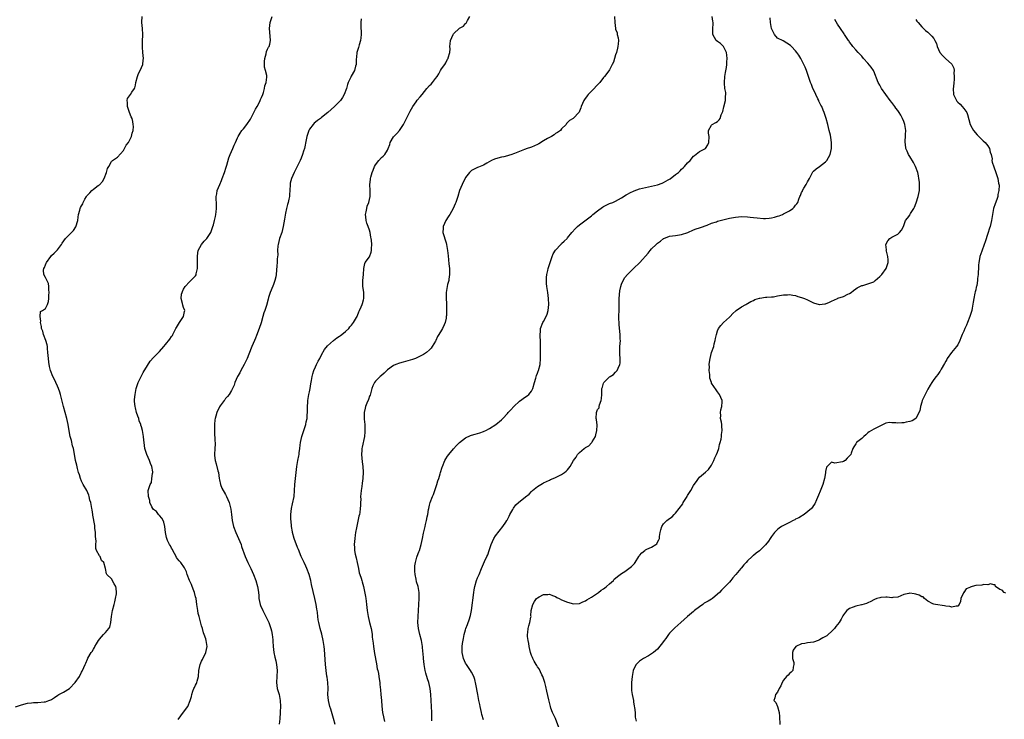
# Model space of a CAD drawing. Units: inches. Extents: x 2502000 to 2505000, y 1476000 to 1479000.
# Drawn here: x 2503038 to 2503367, y 1476187 to 1476420 of the extents above; entities that cross this region are included whole.
import ezdxf

# ---------------------------------------------------------------- set-up
doc = ezdxf.new("R2010")
doc.units = ezdxf.units.IN
doc.header["$MEASUREMENT"] = 0
doc.layers.add('LD25021476_10ft', color=60, linetype='Continuous')

msp = doc.modelspace()

# ---------------------------------------------------------------- linework, layer by layer
at = {"layer": 'LD25021476_10ft'}
for points, elevation in [([(2503037, 1476190.98), (2503039, 1476191.64), (2503041, 1476192.16), (2503042.3, 1476192.3), (2503043, 1476192.42), (2503044.42, 1476192.42), (2503046.56, 1476192.56), (2503047, 1476192.57), (2503048.07, 1476193), (2503048.76, 1476193.24), (2503049, 1476193.36), (2503050, 1476194), (2503051.17, 1476194.83), (2503051.46, 1476195), (2503053, 1476195.82), (2503055, 1476197), (2503056.85, 1476199), (2503058.33, 1476201), (2503059, 1476202.48), (2503059.21, 1476202.79), (2503059.36, 1476203), (2503060.21, 1476205), (2503060.47, 1476205.53), (2503061, 1476206.86), (2503061.12, 1476207.12), (2503062.24, 1476209), (2503062.62, 1476209.38), (2503063, 1476210.17), (2503063.34, 1476210.66), (2503063.42, 1476211), (2503063.98, 1476211.98), (2503064.64, 1476213), (2503064.8, 1476213.2), (2503065, 1476213.5), (2503065.73, 1476214.27), (2503066.31, 1476215), (2503067, 1476215.72), (2503068.13, 1476217), (2503068.48, 1476217.52), (2503068.84, 1476219), (2503069.05, 1476221), (2503069.37, 1476223), (2503069.87, 1476225), (2503070.08, 1476225.92), (2503070.39, 1476227), (2503070.64, 1476228.64), (2503070.68, 1476229), (2503070.51, 1476230.51), (2503070.4, 1476231), (2503069.95, 1476231.95), (2503069, 1476233.62), (2503067.49, 1476235), (2503067.3, 1476235.3), (2503067, 1476237.02), (2503066.4, 1476239), (2503065.69, 1476239.69), (2503065.19, 1476241), (2503065, 1476241.27), (2503064.03, 1476243), (2503063.74, 1476243.74), (2503063.74, 1476245), (2503063.85, 1476246.15), (2503063.73, 1476247.73), (2503063.68, 1476249), (2503063.48, 1476250.52), (2503063.4, 1476251.4), (2503062.82, 1476254.82), (2503062.77, 1476255), (2503062.56, 1476256.56), (2503062.44, 1476257), (2503062.13, 1476259), (2503061.83, 1476259.83), (2503061.6, 1476261), (2503061.41, 1476261.41), (2503060.75, 1476263), (2503059.61, 1476265), (2503059, 1476266.16), (2503058.64, 1476267), (2503058.29, 1476268.29), (2503058.06, 1476269), (2503057.67, 1476270.33), (2503057.46, 1476271.46), (2503057.03, 1476273), (2503056.44, 1476276.44), (2503056.31, 1476277), (2503056.05, 1476277.95), (2503055.66, 1476279.66), (2503055.28, 1476281), (2503055, 1476282.27), (2503054.52, 1476285), (2503054.08, 1476287), (2503052.96, 1476291), (2503051.96, 1476295), (2503051.74, 1476295.74), (2503051.33, 1476297), (2503051, 1476297.79), (2503050.41, 1476299), (2503049.97, 1476299.97), (2503049.41, 1476301), (2503048.67, 1476303), (2503048.34, 1476304.34), (2503048.17, 1476305.83), (2503047.99, 1476307), (2503047.83, 1476309), (2503047.66, 1476310.34), (2503047.64, 1476311), (2503047.55, 1476311.55), (2503047.11, 1476313), (2503046.35, 1476315), (2503046.07, 1476316.07), (2503045.71, 1476317), (2503045.71, 1476317.71), (2503045.31, 1476319), (2503045.46, 1476319.46), (2503045.28, 1476321), (2503045.35, 1476322.65), (2503046.06, 1476323), (2503047, 1476323.62), (2503047.65, 1476325), (2503047.99, 1476326.01), (2503048.13, 1476327), (2503048.1, 1476328.1), (2503048.24, 1476329), (2503048.16, 1476329.84), (2503048.15, 1476331), (2503048.02, 1476332.02), (2503047, 1476334.01), (2503046.48, 1476335), (2503046.4, 1476336.4), (2503046.45, 1476337), (2503046.65, 1476337.35), (2503047, 1476338.24), (2503047.25, 1476338.75), (2503047.33, 1476339), (2503048.76, 1476341), (2503049, 1476341.31), (2503049.94, 1476342.06), (2503050.82, 1476343), (2503051, 1476343.22), (2503052.29, 1476345), (2503052.62, 1476345.38), (2503053.7, 1476347), (2503055, 1476348.3), (2503056.38, 1476349.62), (2503057.14, 1476350.86), (2503057.74, 1476353), (2503057.85, 1476354.15), (2503058.05, 1476355), (2503058.43, 1476356.43), (2503058.55, 1476357), (2503058.73, 1476357.27), (2503059, 1476357.83), (2503059.44, 1476358.56), (2503059.54, 1476359), (2503060.1, 1476360.1), (2503060.65, 1476361), (2503060.79, 1476361.21), (2503061, 1476361.46), (2503061.75, 1476362.25), (2503062.4, 1476363), (2503063, 1476363.48), (2503064.6, 1476364.6), (2503065, 1476364.85), (2503066, 1476366), (2503066.54, 1476367), (2503067.36, 1476369), (2503067.67, 1476370.33), (2503068.11, 1476371), (2503069, 1476372.69), (2503069.37, 1476373), (2503071, 1476374.06), (2503073, 1476376.27), (2503073.36, 1476377), (2503073.94, 1476378.06), (2503074.66, 1476379), (2503075, 1476379.6), (2503075.71, 1476381), (2503075.88, 1476382.12), (2503076.22, 1476383), (2503076.3, 1476384.3), (2503076.26, 1476385), (2503076.08, 1476385.92), (2503075.85, 1476387), (2503075.58, 1476387.58), (2503074.99, 1476388.99), (2503074.3, 1476391), (2503074.3, 1476392.3), (2503074.24, 1476393), (2503074.39, 1476393.61), (2503075, 1476394.58), (2503075.19, 1476394.81), (2503075.31, 1476395), (2503075.8, 1476395.8), (2503076.64, 1476397), (2503076.77, 1476397.23), (2503077, 1476398.1), (2503077.16, 1476399), (2503077.68, 1476401), (2503078.01, 1476401.99), (2503078.6, 1476403), (2503079, 1476403.99), (2503079.44, 1476405), (2503079.59, 1476406.41), (2503079.63, 1476407), (2503079.47, 1476409), (2503079.31, 1476410.69), (2503079.31, 1476411), (2503079.34, 1476411.34), (2503079.33, 1476413), (2503079.4, 1476414.6), (2503079.44, 1476415), (2503079.32, 1476417), (2503079.08, 1476419), (2503079.1, 1476419.1), (2503079.26, 1476421)], 8370), ([(2503091.25, 1476186.75), (2503093, 1476189.17), (2503094.41, 1476191), (2503095.26, 1476193), (2503095.62, 1476194.38), (2503095.76, 1476195), (2503096.16, 1476196.16), (2503096.48, 1476197), (2503096.66, 1476197.34), (2503097, 1476198.16), (2503097.29, 1476198.71), (2503097.4, 1476199), (2503097.53, 1476199.53), (2503097.97, 1476201), (2503098.15, 1476203), (2503098.52, 1476205), (2503099, 1476206.13), (2503099.33, 1476206.67), (2503099.46, 1476207), (2503099.86, 1476207.86), (2503100.46, 1476209), (2503100.89, 1476211), (2503100.57, 1476213), (2503100.4, 1476213.6), (2503099.89, 1476215), (2503099.63, 1476215.63), (2503099.28, 1476217), (2503099, 1476217.88), (2503098.17, 1476221), (2503097.94, 1476222.06), (2503097.76, 1476223), (2503097.5, 1476225), (2503097.18, 1476227), (2503097, 1476227.58), (2503096.65, 1476229), (2503096.39, 1476229.61), (2503095.86, 1476231), (2503095.65, 1476231.65), (2503094.95, 1476233.05), (2503094.25, 1476235), (2503093.97, 1476235.97), (2503093.29, 1476237.29), (2503092.07, 1476239), (2503091.56, 1476239.56), (2503091, 1476240.24), (2503090.71, 1476240.71), (2503090.58, 1476241), (2503089.49, 1476243), (2503089.34, 1476243.34), (2503089, 1476243.85), (2503088.62, 1476244.62), (2503088.35, 1476245), (2503087.69, 1476246.31), (2503087.4, 1476247), (2503087.36, 1476247.36), (2503087, 1476248.98), (2503086.81, 1476251), (2503086.45, 1476252.45), (2503086.18, 1476253), (2503085.82, 1476253.82), (2503085, 1476254.64), (2503084.68, 1476255), (2503083.99, 1476255.99), (2503083, 1476256.69), (2503082.73, 1476257), (2503082.43, 1476257.57), (2503081.79, 1476259), (2503081.74, 1476259.74), (2503081.34, 1476261), (2503081.28, 1476263), (2503081.3, 1476263.3), (2503081.84, 1476265), (2503082.29, 1476265.71), (2503082.49, 1476267), (2503082.68, 1476268.68), (2503082.77, 1476269), (2503082.75, 1476269.25), (2503082.49, 1476271), (2503082.05, 1476272.05), (2503081.71, 1476273), (2503080.82, 1476275), (2503080.17, 1476277), (2503080, 1476278), (2503079.85, 1476279), (2503079.79, 1476279.79), (2503079.65, 1476281), (2503079.31, 1476283), (2503079, 1476284.21), (2503078.82, 1476284.82), (2503078.78, 1476285), (2503078.28, 1476286.28), (2503078.07, 1476287), (2503077.78, 1476287.78), (2503077.39, 1476289), (2503077, 1476290.6), (2503076.88, 1476291), (2503076.71, 1476292.71), (2503076.67, 1476293), (2503076.68, 1476293.32), (2503076.87, 1476295), (2503077.28, 1476297), (2503077.63, 1476298.37), (2503077.9, 1476299), (2503078.89, 1476301), (2503079, 1476301.19), (2503079.61, 1476302.39), (2503081, 1476304.63), (2503081.89, 1476306.11), (2503083, 1476307.38), (2503084.65, 1476309), (2503085, 1476309.36), (2503086.48, 1476311), (2503087, 1476311.68), (2503088.5, 1476313.5), (2503089, 1476314.29), (2503089.31, 1476314.69), (2503089.49, 1476315), (2503089.92, 1476315.91), (2503090.48, 1476317), (2503090.68, 1476317.32), (2503091, 1476317.93), (2503091.66, 1476319), (2503093.02, 1476321), (2503093.35, 1476322.65), (2503093.41, 1476323), (2503093, 1476323.99), (2503092.73, 1476324.73), (2503092.65, 1476325.35), (2503092.2, 1476327), (2503092.39, 1476328.39), (2503092.51, 1476329), (2503092.65, 1476329.35), (2503093, 1476330.07), (2503093.6, 1476331), (2503095, 1476332.56), (2503095.5, 1476333), (2503096.21, 1476333.79), (2503097, 1476334.59), (2503097.17, 1476334.83), (2503097.25, 1476335), (2503097.27, 1476335.27), (2503097.65, 1476337), (2503097.7, 1476338.3), (2503097.68, 1476339), (2503097.71, 1476339.71), (2503097.69, 1476341), (2503097.75, 1476342.25), (2503097.93, 1476343), (2503098.98, 1476345.02), (2503099.87, 1476346.13), (2503100.8, 1476347), (2503101, 1476347.29), (2503102.08, 1476349), (2503102.83, 1476351), (2503103, 1476351.59), (2503103.35, 1476353), (2503103.66, 1476354.34), (2503103.76, 1476355), (2503103.85, 1476355.85), (2503104.02, 1476357), (2503104.01, 1476357.99), (2503103.98, 1476359), (2503103.91, 1476359.91), (2503103.9, 1476361), (2503104.11, 1476361.88), (2503104.26, 1476363), (2503105.07, 1476365), (2503105.67, 1476366.33), (2503105.94, 1476367), (2503106.71, 1476369), (2503107.22, 1476370.78), (2503107.44, 1476371.44), (2503108.11, 1476373.89), (2503108.56, 1476375), (2503109, 1476376), (2503109.48, 1476377), (2503109.88, 1476378.12), (2503110.33, 1476379), (2503111, 1476380.48), (2503111.21, 1476381), (2503111.88, 1476382.12), (2503112.48, 1476383), (2503113, 1476383.58), (2503114.1, 1476385), (2503115.3, 1476386.7), (2503116.48, 1476389), (2503116.62, 1476389.38), (2503117, 1476390.04), (2503117.5, 1476391), (2503118.18, 1476392.18), (2503118.59, 1476393), (2503118.69, 1476393.31), (2503119, 1476393.96), (2503119.41, 1476395), (2503119.62, 1476395.62), (2503119.98, 1476397), (2503120.1, 1476397.9), (2503120.53, 1476399), (2503120.77, 1476400.77), (2503120.76, 1476401), (2503120.72, 1476401.28), (2503120.35, 1476403), (2503120.03, 1476404.03), (2503119.95, 1476405), (2503120.04, 1476405.96), (2503120.05, 1476407), (2503120.5, 1476408.5), (2503120.67, 1476409.33), (2503121, 1476410.03), (2503121.29, 1476410.71), (2503121.5, 1476411), (2503121.76, 1476411.76), (2503122.04, 1476413), (2503121.76, 1476415.76), (2503121.66, 1476417), (2503121.89, 1476419), (2503122.54, 1476421)], 8380), ([(2503152.21, 1476420.21), (2503152.12, 1476419), (2503152.1, 1476417.9), (2503152.15, 1476417), (2503152.16, 1476416.16), (2503152.16, 1476415), (2503152.12, 1476413.88), (2503151.99, 1476413), (2503151.53, 1476411.53), (2503151.37, 1476410.63), (2503151, 1476409.63), (2503150.79, 1476409), (2503150.75, 1476408.75), (2503150.57, 1476406.57), (2503150.58, 1476405), (2503150.37, 1476404.37), (2503150.01, 1476403), (2503148.9, 1476401.1), (2503148.75, 1476400.75), (2503147.91, 1476399), (2503147.67, 1476398.33), (2503147.29, 1476397), (2503146.57, 1476395), (2503145.98, 1476394.02), (2503145.3, 1476393), (2503145, 1476392.65), (2503143.35, 1476391), (2503141.1, 1476389), (2503139, 1476387.27), (2503138.66, 1476387), (2503137.7, 1476386.3), (2503137, 1476385.7), (2503136.59, 1476385.41), (2503136.2, 1476385), (2503135, 1476383.43), (2503134.75, 1476383), (2503134.65, 1476382.65), (2503134.09, 1476381), (2503133.88, 1476379.88), (2503133.27, 1476377), (2503133, 1476376.07), (2503132.66, 1476375), (2503132.2, 1476373.8), (2503131.85, 1476373), (2503130.9, 1476371), (2503129.9, 1476369), (2503128.97, 1476367), (2503128.58, 1476365.42), (2503128.51, 1476365), (2503128.41, 1476363), (2503128.38, 1476361.62), (2503128.31, 1476361), (2503128.1, 1476360.1), (2503127.9, 1476359), (2503127.69, 1476358.31), (2503127.34, 1476357), (2503127, 1476355.47), (2503126.62, 1476353.38), (2503126.23, 1476351), (2503125.94, 1476349.94), (2503125.74, 1476349), (2503125, 1476346.95), (2503124.57, 1476345), (2503124.49, 1476344.49), (2503124.38, 1476343), (2503124.41, 1476341.59), (2503124.24, 1476340.24), (2503124.22, 1476339), (2503124.14, 1476337.86), (2503123.85, 1476335), (2503123.73, 1476334.27), (2503123.45, 1476333), (2503123, 1476331.64), (2503122.25, 1476329.75), (2503121.9, 1476329), (2503121.37, 1476327.37), (2503121.18, 1476326.82), (2503120.63, 1476324.63), (2503120.12, 1476323), (2503119.77, 1476322.23), (2503119.48, 1476321), (2503118.84, 1476318.84), (2503118.26, 1476317), (2503117.38, 1476314.62), (2503117, 1476313.74), (2503116.64, 1476313), (2503115.75, 1476311), (2503115.56, 1476310.44), (2503114.18, 1476307), (2503113.17, 1476305), (2503112.06, 1476303), (2503111.73, 1476302.27), (2503111.02, 1476301), (2503110.15, 1476299), (2503109.87, 1476298.13), (2503109.36, 1476297), (2503109, 1476296.32), (2503108.18, 1476295), (2503107.69, 1476294.31), (2503107, 1476293.63), (2503106.73, 1476293.27), (2503106.5, 1476293), (2503105.19, 1476291.19), (2503105, 1476290.91), (2503104.14, 1476289), (2503103.79, 1476287.79), (2503103.55, 1476287), (2503103.48, 1476286.52), (2503103.3, 1476285), (2503103.29, 1476283.29), (2503103.3, 1476283), (2503103.34, 1476282.66), (2503103.46, 1476279.46), (2503103.53, 1476279), (2503103.53, 1476278.47), (2503103.46, 1476277), (2503103.31, 1476275), (2503103.32, 1476274.68), (2503103.52, 1476273), (2503103.93, 1476271.93), (2503104.48, 1476269.52), (2503104.63, 1476269), (2503104.91, 1476267), (2503105, 1476266.54), (2503105.36, 1476265), (2503105.83, 1476263.83), (2503107, 1476261.67), (2503107.33, 1476261), (2503108.17, 1476259), (2503108.8, 1476256.8), (2503109.02, 1476255.02), (2503109.18, 1476253), (2503109.62, 1476251), (2503110.43, 1476249), (2503111.37, 1476247), (2503112.19, 1476245), (2503112.38, 1476244.38), (2503113.59, 1476241), (2503113.98, 1476239.98), (2503114.49, 1476239), (2503115.46, 1476237), (2503116.33, 1476235), (2503117.09, 1476233), (2503117.65, 1476231), (2503117.86, 1476229.86), (2503117.94, 1476229), (2503118.08, 1476228.08), (2503118.13, 1476227), (2503118.57, 1476225), (2503118.67, 1476224.67), (2503119.41, 1476223), (2503119.88, 1476222.12), (2503120.45, 1476221), (2503120.62, 1476220.62), (2503121.3, 1476219.3), (2503121.44, 1476219), (2503122.14, 1476217), (2503122.31, 1476216.31), (2503122.58, 1476215), (2503122.74, 1476213.26), (2503122.8, 1476212.8), (2503122.9, 1476211), (2503123.15, 1476209), (2503123.47, 1476207.47), (2503123.78, 1476206.22), (2503124.03, 1476205), (2503124.08, 1476204.08), (2503124.23, 1476203), (2503123.95, 1476199), (2503124.25, 1476197), (2503124.41, 1476196.41), (2503124.85, 1476195), (2503125.26, 1476193), (2503125.35, 1476191), (2503125.25, 1476189.25), (2503125.25, 1476189), (2503125.08, 1476186.92), (2503124.88, 1476185.12)], 8390), ([(2503143.5, 1476185), (2503142.98, 1476187), (2503142.56, 1476188.56), (2503142.1, 1476190.1), (2503141.78, 1476191), (2503141.29, 1476193), (2503141.15, 1476195), (2503141.17, 1476197), (2503141.07, 1476199), (2503140.84, 1476200.84), (2503140.81, 1476201.19), (2503140.56, 1476203), (2503140.36, 1476205), (2503139.96, 1476210.04), (2503139.86, 1476211), (2503139.6, 1476213), (2503139.15, 1476215.15), (2503138.59, 1476217), (2503138.07, 1476219), (2503137.91, 1476219.91), (2503137.78, 1476221), (2503137.64, 1476222.36), (2503137.55, 1476223), (2503137.45, 1476223.45), (2503137.22, 1476225), (2503137, 1476226.05), (2503136.78, 1476227), (2503135.67, 1476231.67), (2503135.38, 1476233), (2503134.87, 1476235), (2503134.15, 1476237), (2503133.8, 1476237.8), (2503133.21, 1476239), (2503133, 1476239.48), (2503132.26, 1476241), (2503131.32, 1476243.32), (2503131, 1476243.97), (2503129.85, 1476247), (2503129.32, 1476249), (2503129.3, 1476249.3), (2503129.03, 1476251), (2503128.87, 1476252.87), (2503128.82, 1476253.18), (2503128.78, 1476255), (2503128.99, 1476257.02), (2503129.37, 1476258.63), (2503129.84, 1476261), (2503130.03, 1476263), (2503130.15, 1476265), (2503130.3, 1476267), (2503130.5, 1476269), (2503130.75, 1476271), (2503131.1, 1476273), (2503131.41, 1476274.59), (2503131.53, 1476275), (2503131.59, 1476275.59), (2503131.8, 1476277), (2503131.93, 1476278.07), (2503131.99, 1476279), (2503132.4, 1476281), (2503133.79, 1476285), (2503133.93, 1476285.93), (2503134.17, 1476287), (2503134.18, 1476288.18), (2503134.28, 1476289), (2503134.34, 1476289.66), (2503134.32, 1476291), (2503134.42, 1476292.42), (2503134.48, 1476293), (2503134.81, 1476295), (2503135, 1476295.88), (2503135.2, 1476297), (2503135.44, 1476298.56), (2503135.69, 1476299.69), (2503135.92, 1476301), (2503136.12, 1476301.88), (2503136.49, 1476303), (2503137, 1476304.21), (2503137.36, 1476305), (2503137.89, 1476306.11), (2503138.39, 1476307), (2503139, 1476308.2), (2503140.02, 1476309.98), (2503141, 1476311.18), (2503143, 1476312.96), (2503144.11, 1476313.89), (2503145, 1476314.46), (2503145.29, 1476314.71), (2503145.73, 1476315), (2503147, 1476316), (2503148.08, 1476317), (2503148.47, 1476317.53), (2503149, 1476318.11), (2503149.69, 1476319), (2503150.68, 1476320.68), (2503150.84, 1476321), (2503150.88, 1476321.12), (2503151, 1476321.38), (2503151.45, 1476322.55), (2503151.69, 1476323), (2503152.23, 1476324.23), (2503152.52, 1476325), (2503152.62, 1476325.38), (2503153, 1476326.53), (2503153.12, 1476327), (2503153.13, 1476327.13), (2503153.11, 1476329), (2503153, 1476329.79), (2503152.78, 1476331), (2503152.8, 1476332.8), (2503152.75, 1476333), (2503152.98, 1476335), (2503153.05, 1476337), (2503153.39, 1476338.61), (2503153.57, 1476339), (2503155, 1476340.87), (2503155.56, 1476342.44), (2503155.64, 1476343), (2503155.63, 1476343.63), (2503155.72, 1476345), (2503155.62, 1476346.38), (2503155.53, 1476347), (2503155.41, 1476347.41), (2503155.22, 1476349), (2503155, 1476349.74), (2503154.56, 1476351), (2503154.06, 1476352.06), (2503153.87, 1476353), (2503153.8, 1476354.2), (2503153.69, 1476355), (2503153.88, 1476355.88), (2503154.06, 1476357), (2503154.21, 1476357.79), (2503154.71, 1476359), (2503155.2, 1476361), (2503155.21, 1476362.79), (2503155.22, 1476363), (2503155.11, 1476365), (2503155.33, 1476366.67), (2503155.35, 1476367), (2503155.44, 1476367.44), (2503155.91, 1476369), (2503156.23, 1476369.77), (2503156.7, 1476371), (2503157, 1476371.52), (2503158.1, 1476373), (2503159, 1476373.96), (2503159.54, 1476374.46), (2503160.08, 1476375), (2503161, 1476376.45), (2503161.26, 1476377), (2503161.73, 1476378.27), (2503161.91, 1476379), (2503163, 1476380.9), (2503163.07, 1476381), (2503164.05, 1476381.95), (2503165, 1476383), (2503166.3, 1476385), (2503166.56, 1476385.44), (2503167, 1476386.31), (2503167.23, 1476386.78), (2503167.31, 1476387), (2503167.62, 1476387.62), (2503168.57, 1476389.43), (2503169, 1476390.22), (2503169.46, 1476391), (2503170.58, 1476392.58), (2503170.91, 1476393.09), (2503171.84, 1476394.16), (2503172.54, 1476395), (2503174.13, 1476397), (2503175, 1476397.99), (2503175.54, 1476398.46), (2503176.02, 1476399), (2503177, 1476400.28), (2503177.53, 1476401), (2503178.09, 1476401.91), (2503178.68, 1476403), (2503179, 1476403.49), (2503180.04, 1476405), (2503180.44, 1476405.56), (2503181, 1476406.7), (2503181.18, 1476407), (2503181.21, 1476407.21), (2503181.74, 1476409), (2503181.84, 1476410.16), (2503181.77, 1476411), (2503181.85, 1476411.85), (2503182.03, 1476413), (2503182.87, 1476415), (2503183, 1476415.19), (2503185, 1476417.07), (2503186.29, 1476417.71), (2503187, 1476418.62), (2503187.23, 1476418.77), (2503187.35, 1476419), (2503187.64, 1476419.64), (2503188.47, 1476421)], 8400), ([(2503236.68, 1476421), (2503236.69, 1476419), (2503236.92, 1476417), (2503237, 1476416.74), (2503237.47, 1476415.47), (2503237.54, 1476415), (2503237.85, 1476413.85), (2503237.92, 1476413), (2503237.87, 1476411.88), (2503237.76, 1476411), (2503237.6, 1476410.4), (2503237.26, 1476409), (2503237, 1476408.15), (2503236.6, 1476407), (2503236.26, 1476405.74), (2503235.86, 1476405), (2503235, 1476403.19), (2503234.03, 1476401.97), (2503233.3, 1476401), (2503233, 1476400.66), (2503231.74, 1476399), (2503231.41, 1476398.59), (2503229, 1476396.13), (2503227.83, 1476395), (2503227.51, 1476394.49), (2503226.67, 1476393.33), (2503226.46, 1476393), (2503225.92, 1476391.92), (2503225.56, 1476391), (2503225.46, 1476390.54), (2503225, 1476389.37), (2503224.91, 1476389.09), (2503224.79, 1476389), (2503223, 1476387.1), (2503222.86, 1476387), (2503221.64, 1476386.36), (2503221, 1476385.66), (2503220.64, 1476385.36), (2503220.49, 1476385), (2503219, 1476383.56), (2503218.59, 1476383), (2503217.65, 1476382.35), (2503217, 1476381.96), (2503216.47, 1476381.53), (2503215.68, 1476381), (2503215, 1476380.67), (2503214.28, 1476380.28), (2503213, 1476379.53), (2503211.44, 1476378.56), (2503211, 1476378.35), (2503209, 1476377.46), (2503208.64, 1476377.36), (2503207.58, 1476377), (2503206.65, 1476376.65), (2503203.35, 1476375.35), (2503203, 1476375.19), (2503202.37, 1476375), (2503201.36, 1476374.64), (2503201, 1476374.57), (2503199.76, 1476374.24), (2503199, 1476374.1), (2503197, 1476373.56), (2503196.59, 1476373.41), (2503195.65, 1476373), (2503194.07, 1476372.07), (2503193, 1476371.41), (2503191.85, 1476371), (2503191.28, 1476370.72), (2503191, 1476370.62), (2503189, 1476369.67), (2503188.64, 1476369.36), (2503188.28, 1476369), (2503187, 1476367.28), (2503185.82, 1476365), (2503185.02, 1476363), (2503184.45, 1476361), (2503183.76, 1476359), (2503183.51, 1476358.49), (2503182.86, 1476357), (2503181.77, 1476355), (2503181.47, 1476354.53), (2503181, 1476353.89), (2503180.65, 1476353.35), (2503180.47, 1476353), (2503179.58, 1476351), (2503179.55, 1476350.45), (2503179.45, 1476349), (2503180.5, 1476345.5), (2503180.67, 1476345), (2503180.97, 1476343), (2503181.16, 1476341.16), (2503181.46, 1476338.53), (2503181.59, 1476337), (2503181.59, 1476335.59), (2503181.62, 1476335), (2503181.42, 1476333.42), (2503181.38, 1476333), (2503181, 1476331.62), (2503180.87, 1476331), (2503180.52, 1476329), (2503180.48, 1476328.48), (2503180.49, 1476327), (2503180.65, 1476325.35), (2503180.63, 1476324.63), (2503180.7, 1476323), (2503180.62, 1476321.38), (2503180.59, 1476321), (2503180.49, 1476320.49), (2503180.22, 1476319), (2503179.83, 1476318.17), (2503179.32, 1476317), (2503179, 1476316.49), (2503178.13, 1476315), (2503177.69, 1476314.31), (2503177.09, 1476313), (2503177, 1476312.83), (2503175.85, 1476311), (2503175.51, 1476310.49), (2503175, 1476309.87), (2503173.97, 1476309), (2503173, 1476308.31), (2503171, 1476307.3), (2503170.26, 1476307), (2503169.34, 1476306.66), (2503167.81, 1476306.19), (2503167, 1476306.03), (2503166.22, 1476305.78), (2503165, 1476305.5), (2503163.71, 1476305), (2503163, 1476304.67), (2503161, 1476303.23), (2503160.72, 1476303), (2503159.86, 1476302.14), (2503159, 1476301.38), (2503158.55, 1476301), (2503157, 1476299.44), (2503156.62, 1476299), (2503156.05, 1476297.95), (2503155.73, 1476297), (2503155.16, 1476294.84), (2503155, 1476294.46), (2503154.64, 1476293.36), (2503154.1, 1476292.1), (2503153.66, 1476291), (2503153.52, 1476290.48), (2503153.23, 1476289), (2503153.26, 1476287.26), (2503153.24, 1476287), (2503153.24, 1476286.76), (2503153.4, 1476285), (2503153.48, 1476283), (2503153.47, 1476282.53), (2503153.31, 1476281), (2503152.52, 1476277.48), (2503152.45, 1476277), (2503152.44, 1476276.44), (2503152.33, 1476275), (2503152.52, 1476272.52), (2503152.72, 1476271), (2503152.86, 1476269.14), (2503152.76, 1476267), (2503152.59, 1476265.41), (2503152.4, 1476264.4), (2503152.22, 1476263), (2503152.11, 1476261.89), (2503152.04, 1476261), (2503152.06, 1476260.06), (2503152.01, 1476259), (2503151.94, 1476258.06), (2503151.92, 1476257), (2503151.74, 1476255.74), (2503151.62, 1476255), (2503151.48, 1476254.52), (2503151, 1476252.23), (2503150.6, 1476250.6), (2503150.35, 1476249), (2503150.18, 1476248.18), (2503150.08, 1476247), (2503149.86, 1476245), (2503150.03, 1476244.03), (2503150.01, 1476243), (2503150.22, 1476241.78), (2503150.59, 1476240.59), (2503150.93, 1476239), (2503151.31, 1476237), (2503151.56, 1476235.56), (2503151.78, 1476235), (2503152.19, 1476233.81), (2503152.4, 1476233), (2503152.55, 1476232.55), (2503153, 1476231), (2503153.69, 1476227.69), (2503153.75, 1476227), (2503153.84, 1476226.16), (2503154.01, 1476225), (2503154.25, 1476223), (2503154.55, 1476221), (2503155, 1476219), (2503155.49, 1476217), (2503155.76, 1476215.76), (2503155.85, 1476215), (2503155.9, 1476214.1), (2503156.2, 1476212.2), (2503156.32, 1476211), (2503156.57, 1476209.43), (2503156.67, 1476208.67), (2503157.27, 1476205.27), (2503157.59, 1476203.59), (2503157.75, 1476203), (2503157.96, 1476202.04), (2503158.15, 1476201), (2503158.23, 1476200.23), (2503158.39, 1476199), (2503158.42, 1476198.42), (2503158.6, 1476196.6), (2503158.8, 1476195), (2503159, 1476193), (2503159.13, 1476191.13), (2503159.35, 1476189), (2503159.65, 1476187.65), (2503159.76, 1476187), (2503159.97, 1476186.03)], 8410), ([(2503175.77, 1476186.23), (2503175.8, 1476187.8), (2503175.76, 1476189), (2503175.44, 1476195), (2503175.22, 1476197), (2503174.73, 1476199), (2503174.3, 1476200.3), (2503173.8, 1476202.2), (2503173.57, 1476203), (2503173.16, 1476205), (2503172.93, 1476207), (2503172.82, 1476208.82), (2503172.76, 1476209.24), (2503172.61, 1476211), (2503172.27, 1476213), (2503171.78, 1476215), (2503171.32, 1476217), (2503171.1, 1476219), (2503171.18, 1476221), (2503171.35, 1476223), (2503171.56, 1476227), (2503171.57, 1476229), (2503171.2, 1476231), (2503170.64, 1476232.64), (2503170.5, 1476233.5), (2503170.17, 1476235), (2503170.13, 1476236.13), (2503170.06, 1476237), (2503170.1, 1476237.9), (2503170.28, 1476239), (2503170.8, 1476240.8), (2503170.88, 1476241.13), (2503171.45, 1476242.55), (2503171.61, 1476243), (2503172.24, 1476245), (2503172.7, 1476247), (2503173, 1476248.78), (2503173.38, 1476250.62), (2503173.5, 1476251), (2503173.69, 1476251.69), (2503174.02, 1476253), (2503174.25, 1476254.25), (2503174.43, 1476255), (2503174.66, 1476256.66), (2503174.73, 1476257), (2503175, 1476258.16), (2503175.22, 1476259), (2503176.02, 1476261), (2503176.28, 1476261.72), (2503176.79, 1476263), (2503177.43, 1476265), (2503177.74, 1476266.26), (2503178.06, 1476267), (2503178.57, 1476268.57), (2503178.68, 1476269), (2503179.21, 1476270.79), (2503179.29, 1476271), (2503180.14, 1476273), (2503180.45, 1476273.55), (2503181, 1476274.43), (2503181.4, 1476275), (2503183, 1476276.95), (2503183.96, 1476278.04), (2503185, 1476279.05), (2503187, 1476280.59), (2503188.66, 1476281.34), (2503189, 1476281.42), (2503190.2, 1476281.8), (2503191, 1476282.02), (2503191.75, 1476282.25), (2503193, 1476282.67), (2503193.23, 1476282.77), (2503193.74, 1476283), (2503195, 1476283.65), (2503197.11, 1476285), (2503199, 1476286.52), (2503199.46, 1476287), (2503201, 1476288.68), (2503201.22, 1476289), (2503202.07, 1476289.93), (2503203.11, 1476291), (2503205, 1476292.77), (2503207, 1476294.19), (2503207.49, 1476294.51), (2503208.09, 1476295), (2503209, 1476296.07), (2503209.41, 1476297), (2503209.96, 1476299), (2503210.42, 1476300.42), (2503210.68, 1476301.32), (2503211, 1476302.1), (2503211.22, 1476302.78), (2503211.32, 1476303), (2503211.85, 1476305), (2503212, 1476307), (2503211.98, 1476307.98), (2503211.97, 1476310.03), (2503212, 1476312), (2503211.95, 1476313), (2503211.83, 1476314.17), (2503211.85, 1476315), (2503211.98, 1476315.98), (2503212.01, 1476317), (2503212.8, 1476319), (2503213, 1476319.35), (2503213.87, 1476321), (2503214.18, 1476321.82), (2503214.53, 1476323), (2503214.73, 1476325), (2503214.66, 1476327), (2503214.41, 1476329), (2503214.09, 1476331), (2503213.99, 1476331.99), (2503213.93, 1476333), (2503213.97, 1476333.97), (2503214.11, 1476335), (2503214.37, 1476336.37), (2503214.54, 1476337), (2503215.17, 1476339), (2503215.29, 1476339.29), (2503215.91, 1476341), (2503216.16, 1476341.84), (2503217, 1476343.14), (2503218.7, 1476345), (2503218.85, 1476345.15), (2503219, 1476345.27), (2503219.87, 1476346.13), (2503220.82, 1476347), (2503221, 1476347.2), (2503222.43, 1476349), (2503223.66, 1476350.34), (2503224.35, 1476351), (2503225, 1476351.53), (2503228.12, 1476353.88), (2503229, 1476354.57), (2503229.46, 1476355), (2503231, 1476356.26), (2503232.59, 1476357.41), (2503233, 1476357.66), (2503233.9, 1476358.1), (2503235, 1476358.6), (2503236.04, 1476359), (2503237, 1476359.41), (2503239, 1476360.49), (2503240.5, 1476361.5), (2503241, 1476361.74), (2503241.76, 1476362.24), (2503243.14, 1476362.86), (2503245, 1476363.5), (2503247, 1476364.01), (2503249, 1476364.41), (2503251, 1476364.86), (2503252.57, 1476365.43), (2503253, 1476365.62), (2503254.52, 1476366.52), (2503255.15, 1476366.85), (2503257, 1476368.28), (2503257.96, 1476369), (2503258.47, 1476369.53), (2503259, 1476370.14), (2503259.47, 1476370.53), (2503259.98, 1476371), (2503261, 1476372.23), (2503261.8, 1476373), (2503263, 1476374.38), (2503263.32, 1476374.68), (2503265, 1476375.95), (2503267, 1476377), (2503267.76, 1476378.24), (2503268.02, 1476379), (2503268.22, 1476381), (2503267.96, 1476382.04), (2503268.01, 1476383), (2503269, 1476384.76), (2503269.22, 1476385), (2503270.39, 1476385.61), (2503271, 1476386), (2503271.51, 1476386.49), (2503271.83, 1476387), (2503272.19, 1476388.19), (2503272.69, 1476389.31), (2503273.1, 1476390.9), (2503273.59, 1476393), (2503273.63, 1476394.37), (2503273.71, 1476395), (2503273.69, 1476395.69), (2503273.45, 1476397), (2503273.29, 1476398.71), (2503273.27, 1476399), (2503273.45, 1476401), (2503273.65, 1476402.35), (2503273.97, 1476403.97), (2503274.09, 1476405), (2503274.1, 1476405.9), (2503274.2, 1476407), (2503274.12, 1476408.12), (2503273.96, 1476409), (2503273.01, 1476411.01), (2503271.97, 1476411.97), (2503271, 1476412.59), (2503270.56, 1476413), (2503269.94, 1476413.94), (2503269.45, 1476415), (2503269.42, 1476415.42), (2503269.42, 1476417), (2503269.49, 1476418.51), (2503269.49, 1476419), (2503269.38, 1476419.38), (2503269.19, 1476421)], 8420), ([(2503193, 1476186.62), (2503192.43, 1476188.43), (2503192.27, 1476189), (2503191.81, 1476191), (2503191.71, 1476191.71), (2503191.46, 1476193), (2503191.11, 1476195), (2503190.44, 1476198.44), (2503190.08, 1476200.08), (2503189.75, 1476201), (2503189, 1476202.45), (2503188.69, 1476203), (2503187.99, 1476203.99), (2503187.31, 1476205), (2503187, 1476205.52), (2503186.35, 1476207), (2503186.09, 1476208.09), (2503185.84, 1476209), (2503185.85, 1476211), (2503186.01, 1476212.01), (2503186.26, 1476213.74), (2503186.54, 1476215), (2503187, 1476216.62), (2503187.12, 1476217), (2503187.68, 1476218.32), (2503188.3, 1476220.3), (2503188.56, 1476221), (2503188.66, 1476221.34), (2503188.98, 1476223), (2503189.72, 1476229), (2503189.88, 1476229.88), (2503190.05, 1476231), (2503190.66, 1476233), (2503191, 1476233.88), (2503191.55, 1476235), (2503192.36, 1476237), (2503193.35, 1476239.35), (2503194.13, 1476241), (2503194.4, 1476241.6), (2503194.88, 1476243), (2503195, 1476243.41), (2503195.52, 1476245), (2503195.94, 1476246.06), (2503196.42, 1476247), (2503197, 1476247.87), (2503199.47, 1476251), (2503200.43, 1476252.43), (2503200.8, 1476253), (2503200.86, 1476253.14), (2503201, 1476253.36), (2503201.52, 1476254.48), (2503201.78, 1476255), (2503202.74, 1476256.74), (2503202.92, 1476257.08), (2503203, 1476257.16), (2503203.76, 1476258.24), (2503204.62, 1476259), (2503207, 1476260.87), (2503208.18, 1476261.82), (2503209, 1476262.68), (2503209.36, 1476263), (2503211, 1476264.31), (2503212.04, 1476265), (2503212.67, 1476265.33), (2503213, 1476265.54), (2503215, 1476266.49), (2503215.33, 1476266.67), (2503216.18, 1476267), (2503217, 1476267.35), (2503219, 1476268.35), (2503219.93, 1476269), (2503220.54, 1476269.46), (2503221, 1476269.96), (2503221.84, 1476271), (2503223, 1476273.01), (2503223.83, 1476274.17), (2503224.35, 1476275), (2503225, 1476275.73), (2503226.56, 1476277), (2503226.82, 1476277.18), (2503227, 1476277.33), (2503228.05, 1476277.95), (2503229, 1476278.88), (2503229.11, 1476279), (2503229.22, 1476279.22), (2503230.27, 1476281), (2503230.43, 1476281.57), (2503230.76, 1476283), (2503230.84, 1476284.84), (2503230.65, 1476286.65), (2503230.55, 1476287), (2503230.58, 1476289), (2503231, 1476290.05), (2503231.47, 1476290.53), (2503231.49, 1476291), (2503231.6, 1476291.6), (2503232.2, 1476293), (2503232.3, 1476293.7), (2503232.36, 1476295), (2503232.44, 1476297), (2503232.59, 1476297.41), (2503233, 1476298.74), (2503233.11, 1476299), (2503235, 1476300.88), (2503235.15, 1476301), (2503236.29, 1476301.71), (2503237, 1476302.5), (2503237.53, 1476303), (2503237.83, 1476303.83), (2503238.46, 1476305), (2503238.55, 1476305.45), (2503238.54, 1476307), (2503238.43, 1476308.43), (2503238.46, 1476311), (2503238.58, 1476313), (2503238.56, 1476313.44), (2503238.57, 1476315), (2503238.24, 1476318.24), (2503238.18, 1476319), (2503238.13, 1476320.13), (2503238.14, 1476324.14), (2503238.22, 1476327), (2503238.43, 1476329.57), (2503238.73, 1476331), (2503239, 1476331.78), (2503239.5, 1476333), (2503240.06, 1476333.94), (2503241, 1476335.02), (2503243, 1476336.98), (2503245.06, 1476338.94), (2503247.85, 1476342.15), (2503248.5, 1476343), (2503249, 1476343.53), (2503250.47, 1476345), (2503251, 1476345.48), (2503251.92, 1476346.08), (2503253, 1476346.98), (2503253.06, 1476347), (2503255, 1476347.74), (2503255.91, 1476347.91), (2503257, 1476348.01), (2503258.24, 1476348.24), (2503259, 1476348.29), (2503261.03, 1476349.03), (2503263, 1476349.84), (2503263.8, 1476350.2), (2503265, 1476350.56), (2503265.3, 1476350.7), (2503267.48, 1476351.48), (2503269, 1476352.07), (2503270.58, 1476352.58), (2503271, 1476352.73), (2503272.77, 1476353.23), (2503275, 1476353.78), (2503277, 1476354.12), (2503279, 1476354.27), (2503281, 1476354.22), (2503281.88, 1476354.12), (2503283, 1476354.02), (2503284.16, 1476353.84), (2503286.31, 1476353.69), (2503287, 1476353.69), (2503288.21, 1476353.79), (2503289, 1476353.91), (2503289.92, 1476354.08), (2503291, 1476354.41), (2503291.47, 1476354.53), (2503292.61, 1476355), (2503293, 1476355.18), (2503295, 1476356.26), (2503296.04, 1476357), (2503296.53, 1476357.47), (2503297, 1476358.04), (2503297.42, 1476358.58), (2503297.7, 1476359), (2503298.06, 1476360.06), (2503298.44, 1476361), (2503298.63, 1476361.37), (2503299, 1476362.28), (2503299.24, 1476362.76), (2503299.32, 1476363), (2503299.76, 1476363.76), (2503300.53, 1476365), (2503301, 1476365.9), (2503301.63, 1476367), (2503302.3, 1476368.3), (2503302.63, 1476369), (2503302.78, 1476369.22), (2503303, 1476369.46), (2503303.79, 1476370.21), (2503305, 1476371.01), (2503307, 1476372.54), (2503307.37, 1476373), (2503307.97, 1476374.03), (2503308.47, 1476375), (2503309, 1476377), (2503308.99, 1476379), (2503308.67, 1476380.67), (2503308.57, 1476381.43), (2503308.2, 1476383), (2503307.94, 1476383.94), (2503307.76, 1476385), (2503307.22, 1476387), (2503306.63, 1476388.63), (2503306.52, 1476389), (2503306.22, 1476389.78), (2503305.7, 1476391), (2503305.44, 1476391.44), (2503305, 1476392.32), (2503304.76, 1476392.76), (2503304.69, 1476393), (2503304.42, 1476393.58), (2503303.69, 1476395), (2503303.49, 1476395.49), (2503302.77, 1476397), (2503302.3, 1476398.3), (2503301.99, 1476399), (2503301, 1476401.92), (2503300.62, 1476403), (2503300.12, 1476404.12), (2503299.78, 1476405), (2503298.73, 1476407), (2503298.03, 1476408.03), (2503297.41, 1476409), (2503297, 1476409.5), (2503295.65, 1476411), (2503295.31, 1476411.31), (2503294.11, 1476412.11), (2503292.81, 1476412.81), (2503291, 1476413.76), (2503289.97, 1476415), (2503289.58, 1476415.58), (2503289, 1476417.01), (2503288.65, 1476419), (2503288.49, 1476420.49)], 8430), ([(2503218.09, 1476184.09), (2503216.98, 1476187), (2503216.01, 1476189), (2503215.46, 1476190.54), (2503215.28, 1476191), (2503214.77, 1476193.23), (2503214.13, 1476196.13), (2503213.7, 1476197.7), (2503213.37, 1476199), (2503212.71, 1476201), (2503212.4, 1476201.6), (2503211.54, 1476203.54), (2503211, 1476204.23), (2503210.71, 1476204.71), (2503210.52, 1476205), (2503209.9, 1476206.1), (2503209.42, 1476207), (2503209.33, 1476207.33), (2503209, 1476208.07), (2503208.67, 1476209), (2503208.24, 1476211), (2503208.09, 1476212.09), (2503207.88, 1476213), (2503207.65, 1476214.35), (2503207.6, 1476215), (2503207.71, 1476215.71), (2503207.83, 1476217), (2503208.07, 1476217.93), (2503208.45, 1476219), (2503208.79, 1476220.79), (2503208.81, 1476221), (2503208.78, 1476221.22), (2503208.91, 1476223), (2503209.38, 1476225), (2503209.94, 1476226.06), (2503210.67, 1476227), (2503211, 1476227.29), (2503211.58, 1476227.58), (2503213, 1476228.4), (2503214.4, 1476228.4), (2503215, 1476228.45), (2503216, 1476228), (2503217, 1476227.65), (2503217.4, 1476227.4), (2503218.2, 1476227), (2503219, 1476226.63), (2503221, 1476225.84), (2503223, 1476225.3), (2503225, 1476225.37), (2503226.11, 1476225.89), (2503227, 1476226.21), (2503227.46, 1476226.54), (2503229, 1476227.47), (2503230.35, 1476228.35), (2503231, 1476228.8), (2503231.26, 1476229), (2503232.21, 1476229.79), (2503233, 1476230.25), (2503233.41, 1476230.59), (2503234, 1476231), (2503235, 1476231.94), (2503236.28, 1476233), (2503236.57, 1476233.43), (2503237, 1476233.81), (2503237.59, 1476234.41), (2503238.47, 1476235), (2503239, 1476235.38), (2503240.06, 1476236.06), (2503241, 1476236.7), (2503242.29, 1476237.71), (2503243.27, 1476238.73), (2503243.48, 1476239), (2503244.78, 1476241), (2503244.85, 1476241.15), (2503245, 1476241.38), (2503245.73, 1476242.27), (2503246.7, 1476243), (2503247, 1476243.24), (2503247.43, 1476243.43), (2503249, 1476244.18), (2503250.39, 1476245), (2503250.71, 1476245.29), (2503251, 1476245.75), (2503251.43, 1476246.57), (2503251.62, 1476247), (2503251.68, 1476247.68), (2503251.88, 1476249), (2503252.1, 1476249.9), (2503252.35, 1476251), (2503253, 1476251.91), (2503254.06, 1476253), (2503255, 1476253.69), (2503255.81, 1476254.19), (2503256.53, 1476255), (2503257, 1476255.46), (2503258.17, 1476257), (2503259.37, 1476258.63), (2503259.55, 1476259), (2503260.82, 1476261), (2503260.88, 1476261.13), (2503261, 1476261.32), (2503262.09, 1476263), (2503263, 1476264.7), (2503263.23, 1476265), (2503263.94, 1476266.06), (2503264.61, 1476267), (2503265, 1476267.43), (2503267, 1476269.14), (2503267.99, 1476270.01), (2503269, 1476271.43), (2503269.72, 1476273), (2503270.09, 1476273.91), (2503270.64, 1476275), (2503271, 1476275.84), (2503271.39, 1476277), (2503271.64, 1476278.36), (2503271.87, 1476279), (2503272.17, 1476280.17), (2503272.26, 1476281), (2503272.31, 1476281.69), (2503272.53, 1476283), (2503272.4, 1476284.4), (2503272.37, 1476285), (2503272.26, 1476285.74), (2503272.01, 1476287), (2503272.04, 1476288.04), (2503272, 1476289), (2503272.1, 1476289.9), (2503272.41, 1476291), (2503272.53, 1476292.53), (2503272.5, 1476293), (2503271.65, 1476295), (2503271, 1476295.9), (2503270.52, 1476296.52), (2503269, 1476298.8), (2503268.91, 1476299), (2503268.42, 1476300.42), (2503268.38, 1476301), (2503268.38, 1476301.62), (2503268.23, 1476303), (2503268.26, 1476304.26), (2503268.23, 1476305), (2503268.24, 1476305.77), (2503268.46, 1476307), (2503269, 1476309), (2503269.7, 1476311), (2503269.9, 1476311.9), (2503270.19, 1476313), (2503270.3, 1476313.7), (2503270.61, 1476315), (2503271, 1476316.23), (2503271.34, 1476317), (2503272.05, 1476317.95), (2503273, 1476318.97), (2503275, 1476320.83), (2503275.17, 1476321), (2503276.05, 1476321.95), (2503277.06, 1476322.94), (2503277.13, 1476323), (2503279, 1476324.2), (2503280.42, 1476325), (2503280.77, 1476325.23), (2503281, 1476325.33), (2503282.01, 1476325.99), (2503283, 1476326.38), (2503283.39, 1476326.61), (2503285, 1476327.1), (2503285.1, 1476327.1), (2503287, 1476327.41), (2503287.4, 1476327.4), (2503289, 1476327.53), (2503289.6, 1476327.6), (2503291, 1476327.83), (2503293, 1476328.23), (2503294.25, 1476328.25), (2503295, 1476328.3), (2503296.06, 1476328.06), (2503297, 1476327.94), (2503297.7, 1476327.7), (2503299, 1476327.35), (2503299.9, 1476327), (2503301, 1476326.52), (2503302.04, 1476326.04), (2503303, 1476325.55), (2503304.87, 1476325), (2503305, 1476324.95), (2503306.78, 1476325.22), (2503307, 1476325.27), (2503308.25, 1476325.75), (2503309, 1476326.13), (2503310.9, 1476327), (2503311.06, 1476327.06), (2503313, 1476327.68), (2503314.44, 1476328.44), (2503315, 1476328.65), (2503315.49, 1476329), (2503316.32, 1476329.68), (2503317, 1476330.2), (2503317.48, 1476330.52), (2503318.36, 1476331), (2503319, 1476331.31), (2503319.38, 1476331.38), (2503321, 1476331.86), (2503323, 1476332.6), (2503323.52, 1476333), (2503324.33, 1476333.67), (2503325, 1476334.28), (2503325.67, 1476335), (2503327.11, 1476337), (2503327.81, 1476339), (2503327.83, 1476339.83), (2503327.75, 1476341), (2503327.24, 1476342.76), (2503327.21, 1476343), (2503327.23, 1476343.23), (2503327.06, 1476345), (2503327.77, 1476346.23), (2503328.42, 1476347), (2503329, 1476347.42), (2503329.93, 1476347.93), (2503331, 1476348.47), (2503331.65, 1476349), (2503332.27, 1476349.73), (2503332.9, 1476351), (2503333.63, 1476353), (2503334.27, 1476353.73), (2503335, 1476354.74), (2503335.1, 1476354.9), (2503335.32, 1476355.32), (2503336.4, 1476357), (2503336.61, 1476357.39), (2503337.16, 1476358.84), (2503337.82, 1476361), (2503338.22, 1476363), (2503338.23, 1476364.23), (2503338.28, 1476365), (2503338.23, 1476365.77), (2503338.09, 1476367), (2503337.92, 1476367.92), (2503337.68, 1476369), (2503336.91, 1476371), (2503336.28, 1476372.28), (2503335, 1476374.32), (2503334.62, 1476375), (2503334.11, 1476376.11), (2503333.75, 1476377), (2503333.58, 1476378.42), (2503333.48, 1476379), (2503333.49, 1476379.49), (2503333.64, 1476381), (2503333.63, 1476381.63), (2503333.68, 1476383), (2503333.35, 1476385), (2503333, 1476386.02), (2503332.64, 1476387), (2503332.06, 1476388.06), (2503331.5, 1476389), (2503331, 1476389.69), (2503330.44, 1476390.44), (2503330.04, 1476391), (2503329, 1476392.31), (2503328.51, 1476393), (2503327, 1476395.01), (2503325.64, 1476397), (2503325, 1476398.09), (2503324.51, 1476399), (2503323, 1476402.8), (2503322.89, 1476403), (2503322.13, 1476404.13), (2503321, 1476405.46), (2503319.58, 1476407), (2503319, 1476407.71), (2503318.4, 1476408.4), (2503317.8, 1476409), (2503317, 1476409.89), (2503316.04, 1476411), (2503315.58, 1476411.58), (2503315, 1476412.38), (2503314.78, 1476412.78), (2503314.59, 1476413), (2503313.31, 1476415), (2503313.17, 1476415.17), (2503311.97, 1476417), (2503311, 1476418.4), (2503310.01, 1476420.01)], 8440), ([(2503337, 1476419.93), (2503337.4, 1476419.4), (2503337.8, 1476419), (2503339, 1476417.51), (2503340.29, 1476416.29), (2503341, 1476415.73), (2503341.36, 1476415.36), (2503341.8, 1476415), (2503342.38, 1476414.38), (2503343, 1476413.62), (2503343.43, 1476413), (2503343.93, 1476411.93), (2503344.2, 1476411), (2503345, 1476409), (2503345.95, 1476407.95), (2503346.95, 1476407), (2503349.09, 1476405.09), (2503349.71, 1476403.71), (2503349.82, 1476403), (2503349.76, 1476402.24), (2503349.86, 1476401), (2503349.81, 1476399.81), (2503349.67, 1476399), (2503349.57, 1476397.57), (2503349.47, 1476397), (2503349.64, 1476395), (2503350.6, 1476393), (2503350.76, 1476392.76), (2503351, 1476392.47), (2503351.8, 1476391.8), (2503352.51, 1476391), (2503353, 1476390.33), (2503354.02, 1476389), (2503354.3, 1476388.3), (2503355.18, 1476385), (2503355.79, 1476383.79), (2503356.23, 1476383), (2503357.48, 1476381.48), (2503358.02, 1476381), (2503358.48, 1476380.48), (2503359, 1476380.02), (2503359.53, 1476379.53), (2503360.18, 1476379), (2503361, 1476377.85), (2503361.58, 1476377), (2503361.8, 1476375.8), (2503362.14, 1476375), (2503362.45, 1476373.55), (2503362.43, 1476373), (2503362.46, 1476372.46), (2503363, 1476370.88), (2503363.66, 1476369), (2503363.99, 1476367.99), (2503364.33, 1476367), (2503364.59, 1476365.41), (2503364.8, 1476364.8), (2503364.75, 1476363), (2503364.39, 1476361.61), (2503364.34, 1476361), (2503363.99, 1476359.99), (2503363.45, 1476358.55), (2503362.98, 1476357.02), (2503362.63, 1476355), (2503362.37, 1476353.63), (2503362.29, 1476353), (2503361.78, 1476351), (2503361.6, 1476350.4), (2503361, 1476348.65), (2503360.11, 1476345.89), (2503359.87, 1476345), (2503359, 1476342.82), (2503358.34, 1476341), (2503358.26, 1476340.26), (2503358.01, 1476339), (2503357.94, 1476338.06), (2503357.9, 1476337), (2503357.79, 1476335.79), (2503357.78, 1476335), (2503357.62, 1476333.62), (2503357.6, 1476333), (2503357.33, 1476331.33), (2503357.26, 1476331), (2503357.2, 1476330.8), (2503357, 1476329.92), (2503356.79, 1476329.21), (2503356.72, 1476328.72), (2503356.34, 1476327), (2503356.2, 1476325.8), (2503355.77, 1476323.77), (2503355.66, 1476323), (2503355.03, 1476321), (2503354.23, 1476319), (2503353.91, 1476318.1), (2503353.35, 1476317), (2503353, 1476316.07), (2503352.47, 1476315), (2503352.07, 1476313.93), (2503351.69, 1476313), (2503351, 1476311.61), (2503350.63, 1476311), (2503348.98, 1476309.02), (2503347.53, 1476307), (2503347.35, 1476306.65), (2503347, 1476306.07), (2503346.62, 1476305.38), (2503345.48, 1476303.48), (2503345.24, 1476303), (2503345.17, 1476302.83), (2503345, 1476302.62), (2503344.38, 1476301.62), (2503343.8, 1476301), (2503343, 1476300), (2503342.4, 1476299), (2503341.85, 1476298.15), (2503341, 1476296.77), (2503340.11, 1476295), (2503339.19, 1476293), (2503339, 1476292.41), (2503338.59, 1476291), (2503338.4, 1476289.6), (2503337.02, 1476286.98), (2503335.8, 1476286.2), (2503335, 1476286.04), (2503333.84, 1476285.84), (2503333, 1476285.62), (2503332.41, 1476285.59), (2503331, 1476285.44), (2503330.44, 1476285.56), (2503329, 1476285.56), (2503328.32, 1476285.68), (2503327, 1476285.5), (2503325, 1476284.49), (2503323.94, 1476283.94), (2503323, 1476283.41), (2503321.47, 1476282.53), (2503321, 1476282.22), (2503320.42, 1476281.58), (2503319.68, 1476281), (2503319, 1476280.38), (2503317.32, 1476279), (2503317, 1476278.58), (2503316.44, 1476277.56), (2503316.01, 1476277), (2503315.51, 1476275.51), (2503315.37, 1476275), (2503315.18, 1476274.82), (2503315, 1476274.57), (2503314.21, 1476273.79), (2503313.46, 1476273), (2503313, 1476272.7), (2503312.56, 1476272.56), (2503310.1, 1476272.1), (2503309, 1476272.5), (2503307.55, 1476271), (2503307.26, 1476270.74), (2503307, 1476269.3), (2503306.96, 1476268.96), (2503306.6, 1476267), (2503306.04, 1476265), (2503305.18, 1476262.82), (2503304.59, 1476261.41), (2503303.93, 1476259.93), (2503303.4, 1476258.6), (2503303, 1476258.05), (2503302.58, 1476257.42), (2503302.24, 1476257), (2503299.86, 1476255), (2503299.33, 1476254.67), (2503299, 1476254.52), (2503298.07, 1476253.93), (2503297, 1476253.42), (2503296.73, 1476253.27), (2503296.21, 1476253), (2503295, 1476252.41), (2503293, 1476251.4), (2503292.32, 1476251), (2503291.54, 1476250.46), (2503291, 1476250.02), (2503289.97, 1476249), (2503289, 1476247.71), (2503288.49, 1476247), (2503287.92, 1476246.08), (2503287, 1476244.86), (2503285, 1476242.91), (2503283.81, 1476242.19), (2503283, 1476241.4), (2503282.76, 1476241.24), (2503282.54, 1476241), (2503281, 1476239.56), (2503280.54, 1476239), (2503279.76, 1476238.24), (2503279, 1476237.3), (2503278.72, 1476237), (2503277.06, 1476235), (2503277, 1476234.91), (2503276.11, 1476233.89), (2503275.45, 1476233), (2503275, 1476232.48), (2503273.53, 1476231), (2503273.24, 1476230.76), (2503273, 1476230.48), (2503272.24, 1476229.76), (2503271.58, 1476229), (2503271, 1476228.43), (2503269.29, 1476227), (2503269.11, 1476226.89), (2503269, 1476226.84), (2503267.85, 1476226.15), (2503267, 1476225.7), (2503266.56, 1476225.44), (2503266.05, 1476225), (2503265, 1476224.3), (2503263.34, 1476223), (2503263, 1476222.69), (2503260.98, 1476221.02), (2503258.77, 1476219), (2503256.71, 1476217.29), (2503255, 1476215.47), (2503254.59, 1476215), (2503253.71, 1476213.71), (2503253.17, 1476213), (2503253, 1476212.71), (2503251, 1476210.2), (2503249.59, 1476209), (2503249, 1476208.56), (2503247.98, 1476207.98), (2503246.32, 1476207), (2503245, 1476206.14), (2503244.36, 1476205.64), (2503243.81, 1476205), (2503243, 1476203.41), (2503242.84, 1476203), (2503242.55, 1476201), (2503242.34, 1476199), (2503242.25, 1476197), (2503242.32, 1476196.32), (2503242.51, 1476195), (2503242.93, 1476193), (2503243, 1476192.61), (2503243.2, 1476191.2), (2503243.29, 1476190.71), (2503243.48, 1476189), (2503243.52, 1476187.52), (2503243.8, 1476186.2)], 8450), ([(2503367, 1476228.76), (2503366.5, 1476229), (2503365.78, 1476229.78), (2503365, 1476230.05), (2503363.6, 1476231), (2503363.53, 1476231.53), (2503363, 1476231.54), (2503361.96, 1476231.96), (2503361, 1476231.62), (2503359.69, 1476231.69), (2503359, 1476231.52), (2503357, 1476231.38), (2503355.8, 1476231), (2503355.18, 1476230.82), (2503355, 1476230.72), (2503353.77, 1476230.23), (2503353, 1476229.03), (2503352.98, 1476229.02), (2503352.97, 1476228.97), (2503352.03, 1476227), (2503351.95, 1476226.05), (2503351.48, 1476225), (2503351, 1476224.5), (2503350.51, 1476224.51), (2503349, 1476224.17), (2503348.33, 1476224.33), (2503347, 1476224.51), (2503346.63, 1476224.63), (2503343.61, 1476225), (2503343, 1476225.15), (2503342.73, 1476225.27), (2503341, 1476226.18), (2503339.99, 1476227), (2503339.54, 1476227.54), (2503339, 1476227.64), (2503338.13, 1476228.13), (2503337, 1476228.51), (2503336.55, 1476228.55), (2503335, 1476228.83), (2503334.75, 1476228.75), (2503333, 1476228.39), (2503331, 1476227.48), (2503329.38, 1476227.38), (2503329, 1476227.28), (2503327.49, 1476227.49), (2503327, 1476227.44), (2503325.35, 1476227.35), (2503325, 1476227.3), (2503324.1, 1476227), (2503323.32, 1476226.68), (2503323, 1476226.59), (2503322, 1476226), (2503321, 1476225.61), (2503320.59, 1476225.41), (2503319, 1476224.91), (2503318.9, 1476224.9), (2503317, 1476224.48), (2503316.14, 1476224.14), (2503315, 1476223.74), (2503314.05, 1476223), (2503313.56, 1476222.44), (2503313, 1476221.56), (2503312.75, 1476221.25), (2503312.64, 1476221), (2503312.16, 1476220.16), (2503311.47, 1476219), (2503311, 1476218.34), (2503310.34, 1476217.66), (2503309.9, 1476217), (2503309, 1476216.01), (2503307.85, 1476215), (2503307.36, 1476214.64), (2503307, 1476214.41), (2503306.07, 1476213.93), (2503305, 1476213.23), (2503304.48, 1476213), (2503303, 1476212.47), (2503301, 1476212.22), (2503300.08, 1476212.08), (2503299, 1476211.98), (2503297.01, 1476210.99), (2503296.18, 1476209.82), (2503295.9, 1476209), (2503295.97, 1476207), (2503296.35, 1476205.65), (2503296.43, 1476205), (2503296.15, 1476204.15), (2503296.05, 1476203), (2503295.54, 1476202.46), (2503295, 1476202.05), (2503294.47, 1476201.53), (2503293.99, 1476201), (2503293, 1476199.79), (2503292.5, 1476199), (2503292.08, 1476197.92), (2503291.49, 1476197), (2503291, 1476195.82), (2503290.23, 1476195), (2503290.11, 1476193.89), (2503289.78, 1476193), (2503290.38, 1476192.38), (2503290.99, 1476190.99), (2503291.48, 1476189), (2503291.66, 1476187.66), (2503291.68, 1476185)], 8460)]:
    msp.add_lwpolyline(points, dxfattribs=dict(at, elevation=elevation))

doc.saveas('drawing.dxf')
